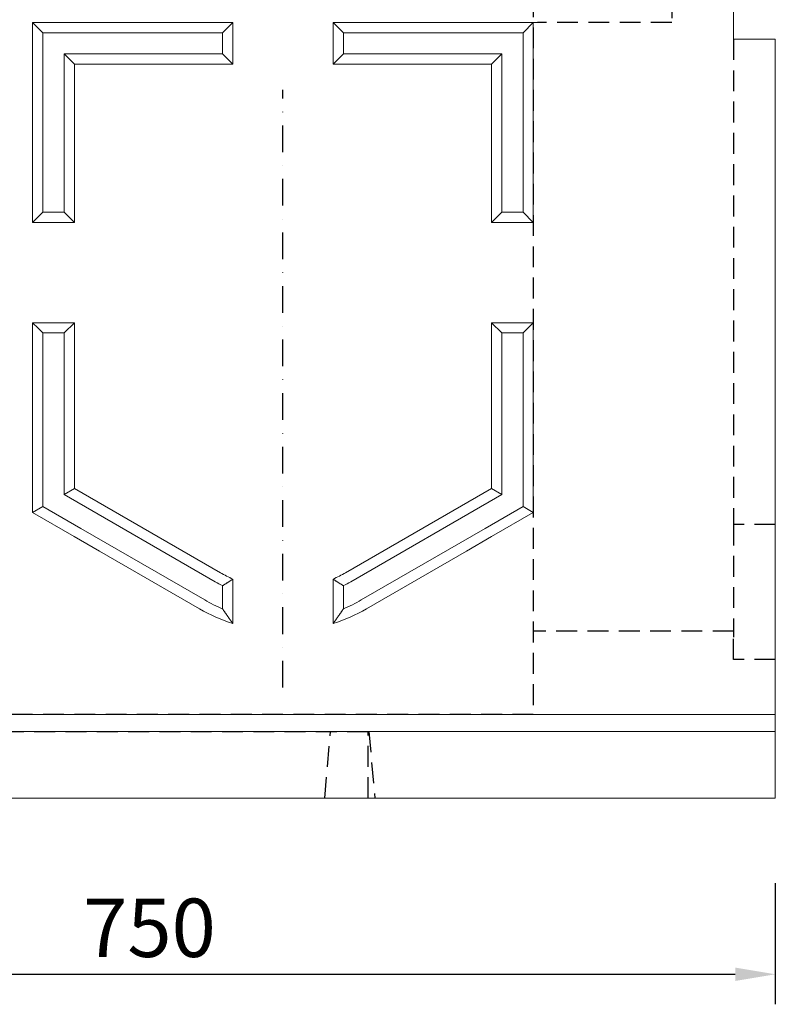
# Model space of a CAD drawing. Units: millimetres. Extents: x 88358 to 94336, y -18058 to -13822.
# Drawn here: x 89788 to 90241, y -16655 to -16065 of the extents above; entities that cross this region are included whole.
import ezdxf

# ---------------------------------------------------------------- set-up
doc = ezdxf.new("R2010")
doc.units = ezdxf.units.MM
doc.linetypes.add('STRICHPUNKT', pattern=[1, 0.5, -0.25, 0, -0.25])
doc.linetypes.add('VERDECKT', pattern=[0.375, 0.25, -0.125])
doc.layers.add('DUENN-18', color=7, linetype='Continuous', lineweight=9)
doc.layers.add('Sichtbare Kanten', color=7, linetype='Continuous', lineweight=20)
doc.layers.add('MITTE', color=7, linetype='STRICHPUNKT')
doc.layers.add('VERDECKT', color=7, linetype='VERDECKT')
doc.styles.get("Standard").update_dxf_attribs({"font": 'arial.ttf'})
doc.dimstyles.get("Standard").update_dxf_attribs({"dimscale": 10, "dimtxt": 3.5, "dimasz": 2.4, "dimexe": 1.8, "dimexo": 0, "dimgap": 1, "dimtad": 1, "dimdec": 0, "dimrnd": 0.01, "dimzin": 0, "dimdsep": 46, "dimtxsty": 'Standard', "dimcen": 3, "dimclrd": 256, "dimclre": 256, "dimclrt": 7, "dimadec": 0, "dimazin": 0, "dimtfac": 1, "dimtdec": 0, "dimtix": 1, "dimtmove": 0, "dimatfit": 0, "dimfxl": 1, "dimtolj": 1, "dimtzin": 0, "dimarcsym": 0})

# ---------------------------------------------------------------- blocks, each defined once
blk = doc.blocks.new('A$C0A8B70B4')
at = {"layer": 'VERDECKT', "ltscale": 50}
for p, q in [((-120, -33), (-120, -595)), ((-37, -165), (-37, -180)), ((-37, -180), (-117.5, -180)), ((0, -190), (0, -481.05)), ((25, -481.05), (0, -481.05)), ((0, -481.05), (0, -548.6)), ((0, -545), (-120, -545)), ((0, -562), (0, -548.6)), ((25, -562), (0, -562)), ((-120, -595), (-630, -595)), ((-531.5, -605), (-218.5, -605)), ((-245, -645), (-241.5, -605)), ((-219, -645), (-219, -605)), ((-218.5, -605), (-215, -645))]:
    blk.add_line(p, q, dxfattribs=at)
blk = doc.blocks.new('A$C62494299')
at = {"layer": 'MITTE', "ltscale": 32}
blk.add_line((-270, -578.75), (-270, -220.46), dxfattribs=at)
at = {"layer": 'Sichtbare Kanten'}
for p, q in [((0, -190), (0, -5)), ((0, -20), (0, -190)), ((25, -190), (0, -190)), ((0, -190), (25, -190)), ((25, -595), (25, -190)), ((25, -190), (25, -645)), ((-415.86, -360), (-395, -360)), ((-395, -360), (-401.17, -366.17)), ((-395, -360), (-395, -459.43)), ((-145, -360), (-138.83, -366.17)), ((-145, -360), (-124.14, -360)), ((-145, -459.43), (-145, -360)), ((-416.63, -363.37), (-413.83, -366.17)), ((-123.37, -363.37), (-126.17, -366.17)), ((-413.83, -366.17), (-413.83, -437.58)), ((-401.17, -366.17), (-413.83, -366.17)), ((-401.17, -463), (-401.17, -366.17)), ((-138.83, -366.17), (-138.83, -463)), ((-126.17, -366.17), (-138.83, -366.17)), ((-126.17, -437.58), (-126.17, -366.17)), ((-395, -459.43), (-401.17, -463)), ((-395, -459.43), (-307.5, -509.95)), ((-232.5, -509.95), (-145, -459.43)), ((-145, -459.43), (-138.83, -463)), ((-310.59, -515.3), (-401.17, -463)), ((-138.83, -463), (-229.41, -515.3)), ((-391.21, -483.36), (-316.91, -526.26)), ((-223.09, -526.26), (-148.79, -483.36)), ((-380.04, -496.94), (-320, -531.6)), ((-220, -531.6), (-159.96, -496.94)), ((-306.17, -531.58), (-306.17, -517.67)), ((-300, -537.91), (-300, -513.74)), ((-240, -513.74), (-240, -537.91)), ((-233.83, -517.67), (-233.83, -531.58)), ((-470, -645), (-70, -645)), ((25, -645), (-70, -645))]:
    blk.add_line(p, q, dxfattribs=at).dxf.unprotected_set("ltscale", 0)
for p, q in [((-420, -180), (-420.02, -180)), ((-420.02, -180), (-420, -300)), ((-420, -180), (-413.83, -186.17)), ((-300, -180), (-420, -180)), ((-300, -180), (-306.17, -186.17)), ((-300, -180), (-300, -205)), ((-240, -180), (-233.83, -186.17)), ((-240, -180), (-120, -180.01)), ((-240, -205), (-240, -180)), ((-120, -180.01), (-126.17, -186.18)), ((-119.99, -180), (-120, -180)), ((-120, -300), (-120, -180.01)), ((-117.55, -180), (-119.99, -180)), ((-117.5, -180), (-117.55, -180)), ((-306.17, -186.17), (-413.83, -186.17)), ((-413.83, -186.17), (-413.83, -293.83)), ((-306.17, -198.83), (-306.17, -186.17)), ((-126.17, -186.18), (-233.83, -186.17)), ((-233.83, -186.17), (-233.83, -198.83)), ((-126.17, -293.83), (-126.17, -186.18)), ((-401.17, -198.83), (-306.17, -198.83)), ((-395, -205), (-401.17, -198.83)), ((-401.17, -293.83), (-401.17, -198.83)), ((-300, -205), (-306.17, -198.83)), ((-240, -205), (-233.83, -198.83)), ((-233.83, -198.83), (-138.83, -198.83)), ((-145, -205), (-138.83, -198.83)), ((-138.83, -198.83), (-138.83, -293.83)), ((-395, -205), (-395, -300)), ((-300, -205), (-395, -205)), ((-145, -205), (-240, -205)), ((-145, -300), (-145, -205)), ((-420, -300), (-413.83, -293.83)), ((-413.83, -293.83), (-401.17, -293.83)), ((-395, -300), (-401.17, -293.83)), ((-145, -300), (-138.83, -293.83)), ((-138.83, -293.83), (-126.17, -293.83)), ((-120, -300), (-126.17, -293.83)), ((-395, -300), (-420, -300)), ((-120, -300), (-145, -300)), ((-420, -360), (-416.63, -363.37)), ((-420, -360), (-415.86, -360)), ((-420, -360), (-420, -437.85)), ((-124.14, -360), (-120, -360)), ((-120, -360), (-123.37, -363.37)), ((-120, -437.85), (-120, -360)), ((-420, -437.85), (-420, -473.87)), ((-413.83, -437.58), (-413.83, -470.3)), ((-126.17, -470.3), (-126.17, -437.58)), ((-120, -473.87), (-120, -437.85)), ((-420, -473.87), (-413.83, -470.3)), ((-413.83, -470.3), (-391.21, -483.36)), ((-148.79, -483.36), (-126.17, -470.3)), ((-120, -473.87), (-126.17, -470.3)), ((-420, -473.87), (-395.04, -488.28)), ((-144.96, -488.28), (-120, -473.87)), ((-395.04, -488.28), (-380.04, -496.94)), ((-159.96, -496.94), (-144.96, -488.28)), ((-300, -540.39), (-300, -537.91)), ((-240, -537.91), (-240, -540.39))]:
    blk.add_line(p, q, dxfattribs=at)
for points in [[(-306.17, -517.67), (-305.91, -517.5), (-305.64, -517.34), (-305.38, -517.18), (-305.12, -517.01), (-304.86, -516.85), (-304.6, -516.68), (-304.34, -516.52), (-304.08, -516.36), (-303.82, -516.19), (-303.56, -516.03), (-303.3, -515.87), (-303.04, -515.7), (-302.79, -515.54), (-302.53, -515.38), (-302.27, -515.21), (-302.02, -515.05), (-301.76, -514.88), (-301.51, -514.72), (-301.26, -514.56), (-301, -514.39), (-300.75, -514.23), (-300.5, -514.07), (-300.25, -513.9), (-300, -513.74)], [(-240, -513.74), (-239.75, -513.9), (-239.5, -514.07), (-239.25, -514.23), (-239, -514.39), (-238.74, -514.56), (-238.49, -514.72), (-238.24, -514.88), (-237.98, -515.05), (-237.73, -515.21), (-237.47, -515.38), (-237.21, -515.54), (-236.96, -515.7), (-236.7, -515.87), (-236.44, -516.03), (-236.18, -516.19), (-235.92, -516.36), (-235.66, -516.52), (-235.4, -516.68), (-235.14, -516.85), (-234.88, -517.01), (-234.62, -517.18), (-234.36, -517.34), (-234.09, -517.5), (-233.83, -517.67)], [(-302.35, -537.14), (-302.51, -536.91), (-302.68, -536.67), (-302.84, -536.44), (-303, -536.21), (-303.16, -535.98), (-303.33, -535.75), (-303.49, -535.52), (-303.65, -535.28), (-303.81, -535.05), (-303.97, -534.82), (-304.13, -534.59), (-304.29, -534.36), (-304.45, -534.13), (-304.61, -533.89), (-304.77, -533.66), (-304.92, -533.43), (-305.08, -533.2), (-305.24, -532.97), (-305.39, -532.73), (-305.55, -532.5), (-305.71, -532.27), (-305.86, -532.04), (-306.02, -531.81), (-306.17, -531.58)], [(-233.83, -531.58), (-233.98, -531.81), (-234.14, -532.04), (-234.29, -532.27), (-234.45, -532.5), (-234.61, -532.73), (-234.76, -532.97), (-234.92, -533.2), (-235.08, -533.43), (-235.23, -533.66), (-235.39, -533.89), (-235.55, -534.13), (-235.71, -534.36), (-235.87, -534.59), (-236.03, -534.82), (-236.19, -535.05), (-236.35, -535.28), (-236.51, -535.52), (-236.67, -535.75), (-236.84, -535.98), (-237, -536.21), (-237.16, -536.44), (-237.32, -536.67), (-237.49, -536.91), (-237.65, -537.14)]]:
    blk.add_lwpolyline(points, dxfattribs=at).dxf.unprotected_set("ltscale", 0)
for points in [[(-300, -540.39), (-300.1, -540.26), (-300.2, -540.12), (-300.3, -539.99), (-300.4, -539.85), (-300.5, -539.72), (-300.59, -539.58), (-300.69, -539.44), (-300.79, -539.31), (-300.89, -539.17), (-300.99, -539.04), (-301.09, -538.9), (-301.18, -538.77), (-301.28, -538.63), (-301.38, -538.49), (-301.48, -538.36), (-301.57, -538.22), (-301.67, -538.09), (-301.77, -537.95), (-301.87, -537.82), (-301.96, -537.68), (-302.06, -537.55), (-302.16, -537.41), (-302.25, -537.27), (-302.35, -537.14)], [(-237.65, -537.14), (-237.75, -537.27), (-237.84, -537.41), (-237.94, -537.55), (-238.04, -537.68), (-238.13, -537.82), (-238.23, -537.95), (-238.33, -538.09), (-238.43, -538.22), (-238.52, -538.36), (-238.62, -538.49), (-238.72, -538.63), (-238.82, -538.77), (-238.91, -538.9), (-239.01, -539.04), (-239.11, -539.17), (-239.21, -539.31), (-239.31, -539.44), (-239.41, -539.58), (-239.5, -539.72), (-239.6, -539.85), (-239.7, -539.99), (-239.8, -540.12), (-239.9, -540.26), (-240, -540.39)], [(-725, -595), (-725, -595), (25, -595)], [(25, -605), (-725, -605)]]:
    blk.add_lwpolyline(points, dxfattribs=at)
for radius, start, end in [(75, 240, 246.42182), (75, 293.57818, 300), (81.17, 240, 243.53712), (81.17, 296.46288, 300), (93.83, 240, 247.32486), (93.83, 292.67514, 300), (100, 287.4576, 300)]:
    blk.add_arc((-270, -445), radius, start, end, dxfattribs=at).dxf.unprotected_set("ltscale", 0)
blk.add_arc((-270, -445), 100, 240, 252.5424, dxfattribs=at)
blk = doc.blocks.new('*D238')
at = {"layer": 'Defpoints', "color": 0}
for p in [(89490.81, -16582.15), (90240.81, -16582.15), (90240.81, -16636.87)]:
    blk.add_point(p, dxfattribs=at)
at = {"layer": 'DUENN-18', "lineweight": -2}
for p, q in [((89490.81, -16582.15), (89490.81, -16654.87)), ((90240.81, -16582.15), (90240.81, -16654.87))]:
    blk.add_line(p, q, dxfattribs=at)
at = {"layer": 'DUENN-18', "color": 7, "lineweight": -2}
blk.add_line((89514.81, -16636.87), (90216.81, -16636.87), dxfattribs=at)
at = {"layer": 'DUENN-18', "color": 7}
for points in [[(89514.81, -16632.87), (89514.81, -16640.87), (89490.81, -16636.87)], [(90216.81, -16632.87), (90216.81, -16640.87), (90240.81, -16636.87)]]:
    blk.add_solid(points, dxfattribs=at)
at = {"layer": 'DUENN-18', "color": 7, "insert": (89865.81, -16609), "char_height": 35, "attachment_point": 5}
blk.add_mtext('\\A1;750', dxfattribs=at)

msp = doc.modelspace()

# ---------------------------------------------------------------- block references
at = {"layer": 'DUENN-18'}
for name in ['A$C62494299', 'A$C0A8B70B4']:
    msp.add_blockref(name, (90215.81, -15886.22), dxfattribs=at)

# ---------------------------------------------------------------- dimensions: what is measured, and where the dimension line sits
dim = msp.add_linear_dim(base=(90240.81, -16636.87), p1=(89490.81, -16582.15), p2=(90240.81, -16582.15), dimstyle='Standard', override={"dimclrd": 7}, dxfattribs=at)
dim.commit()
dim.dimension.update_dxf_attribs({"geometry": '*D238', "text_midpoint": (89865.81, -16609)})

doc.saveas('drawing.dxf')
